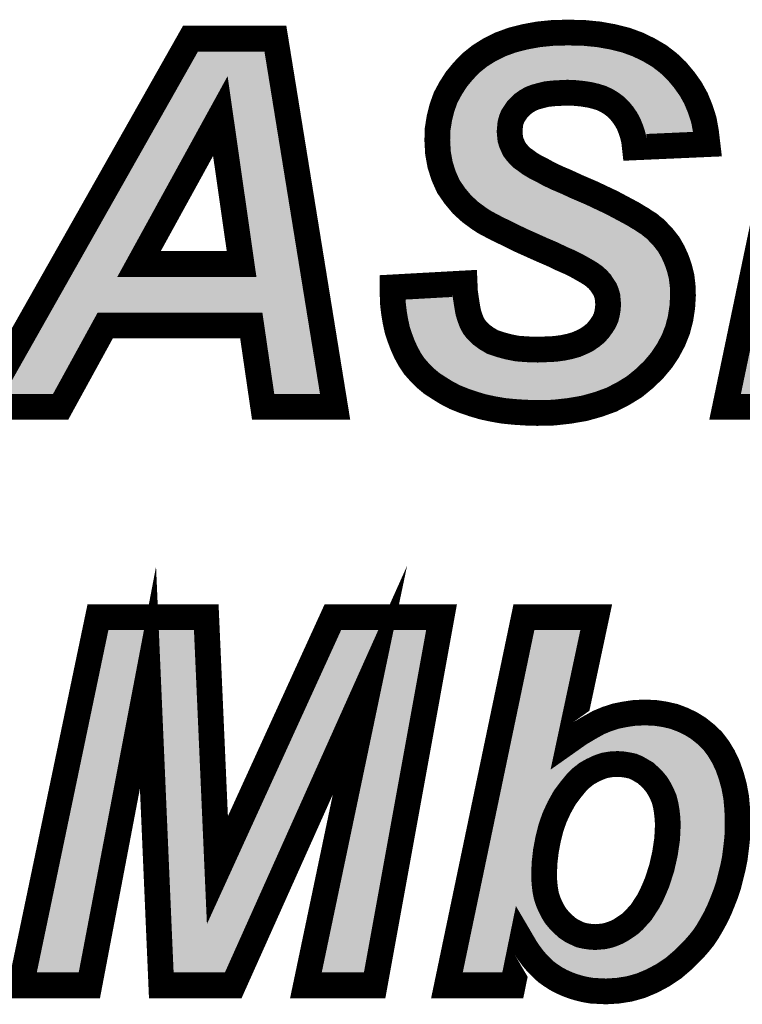
# Model space of a CAD drawing. Extents: x 0 to 130, y 0 to 74.
# Drawn here: x 81 to 83, y 27 to 31 of the extents above; entities that cross this region are included whole.
import ezdxf

# ---------------------------------------------------------------- set-up
doc = ezdxf.new("R2010")
doc.units = 0
doc.layers.add('SCHELTOP_GBR', color=7, linetype='CONTINUOUS')

msp = doc.modelspace()

# ---------------------------------------------------------------- linework, layer by layer
at = {"layer": 'SCHELTOP_GBR', "const_width": 0.100076}
for points in [[(81.535676, 29.673168), (80.967276, 29.673168), (80.793666, 29.356812), (80.488486, 29.356812), (81.299076, 30.788992), (81.629504, 30.788992), (81.861864, 29.356812), (81.58188, 29.356812), (81.535676, 29.673168)], [(82.085866, 29.821582), (82.365876, 29.837), (82.367272, 29.804766), (82.371464, 29.775404), (82.37568, 29.748784), (82.37987, 29.724984), (82.386882, 29.702582), (82.393866, 29.68437), (82.4023, 29.668978), (82.412078, 29.656404), (82.430264, 29.638168), (82.45127, 29.622776), (82.47507, 29.60878), (82.504484, 29.599002), (82.535268, 29.590568), (82.57027, 29.583584), (82.608064, 29.580764), (82.650076, 29.579366), (82.685078, 29.580764), (82.717284, 29.582186), (82.74807, 29.586378), (82.774664, 29.591966), (82.799886, 29.599002), (82.822288, 29.60878), (82.841872, 29.618584), (82.860084, 29.631182), (82.8755, 29.643782), (82.888074, 29.657802), (82.899276, 29.673168), (82.90908, 29.688586), (82.916064, 29.70398), (82.920282, 29.720794), (82.923076, 29.737584), (82.924472, 29.75577), (82.923076, 29.771162), (82.921678, 29.78658), (82.917488, 29.800576), (82.911874, 29.81457), (82.903466, 29.82717), (82.895084, 29.839792), (82.883884, 29.852366), (82.87131, 29.863568), (82.860084, 29.871974), (82.844666, 29.88178), (82.825082, 29.893006), (82.80268, 29.905578), (82.774664, 29.919574), (82.742482, 29.93357), (82.70748, 29.95041), (82.668262, 29.967174), (82.627674, 29.985386), (82.589878, 30.002176), (82.554876, 30.01899), (82.524092, 30.034382), (82.494678, 30.048378), (82.468084, 30.062374), (82.444286, 30.074998), (82.424676, 30.08757), (82.388278, 30.114164), (82.356072, 30.143576), (82.32808, 30.177182), (82.302884, 30.21358), (82.284696, 30.254194), (82.270676, 30.297578), (82.262268, 30.34378), (82.259474, 30.394174), (82.260872, 30.437582), (82.267882, 30.480966), (82.277712, 30.520182), (82.291682, 30.559376), (82.311266, 30.595774), (82.333668, 30.630774), (82.360262, 30.663008), (82.389676, 30.693766), (82.424676, 30.721808), (82.462496, 30.745582), (82.504484, 30.766562), (82.550686, 30.783404), (82.599682, 30.795976), (82.65287, 30.80578), (82.708876, 30.811368), (82.769076, 30.812766), (82.83067, 30.811368), (82.888074, 30.80578), (82.942684, 30.795976), (82.993104, 30.783404), (83.03928, 30.766562), (83.082664, 30.745582), (83.123278, 30.721808), (83.159676, 30.693766), (83.191884, 30.663008), (83.219874, 30.629378), (83.245072, 30.594376), (83.266076, 30.55658), (83.282866, 30.515966), (83.296888, 30.472584), (83.305268, 30.426406), (83.310882, 30.37878), (83.028078, 30.366208), (83.025284, 30.39138), (83.019672, 30.41518), (83.012686, 30.436184), (83.00428, 30.457166), (82.9945, 30.475378), (82.981876, 30.493588), (82.969278, 30.508982), (82.953886, 30.524374), (82.937096, 30.536972), (82.918884, 30.5482), (82.897878, 30.557978), (82.8755, 30.564964), (82.851676, 30.570576), (82.825082, 30.574768), (82.797066, 30.577586), (82.76628, 30.578984), (82.736868, 30.577586), (82.710274, 30.576164), (82.685078, 30.57337), (82.662674, 30.567782), (82.641694, 30.562168), (82.623482, 30.555184), (82.606668, 30.545404), (82.592672, 30.535576), (82.581496, 30.524374), (82.57027, 30.513172), (82.561888, 30.500574), (82.55348, 30.488), (82.547866, 30.47398), (82.543676, 30.458562), (82.542278, 30.44317), (82.540882, 30.427804), (82.542278, 30.412386), (82.543676, 30.398364), (82.547866, 30.384368), (82.55348, 30.371796), (82.559068, 30.359172), (82.567476, 30.34797), (82.577304, 30.33677), (82.58848, 30.325568), (82.602476, 30.315788), (82.619266, 30.303166), (82.640296, 30.290566), (82.665468, 30.277968), (82.69351, 30.262576), (82.725666, 30.24721), (82.76209, 30.231766), (82.801282, 30.21358), (82.83067, 30.20098), (82.860084, 30.188408), (82.886676, 30.175784), (82.91327, 30.163186), (82.937096, 30.151984), (82.96087, 30.139386), (82.981876, 30.12821), (83.002882, 30.116984), (83.021068, 30.107178), (83.03928, 30.095978), (83.056096, 30.086174), (83.070064, 30.076394), (83.084086, 30.068012), (83.095288, 30.058182), (83.106464, 30.049774), (83.114896, 30.041368), (83.13867, 30.016196), (83.159676, 29.989576), (83.176492, 29.960188), (83.190486, 29.929378), (83.201662, 29.897196), (83.21007, 29.863568), (83.214286, 29.828566), (83.215684, 29.790772), (83.212864, 29.744568), (83.205878, 29.699762), (83.194678, 29.656404), (83.177888, 29.614368), (83.156882, 29.575176), (83.131686, 29.537406), (83.100876, 29.500982), (83.065874, 29.467378), (83.026682, 29.435172), (82.983274, 29.408578), (82.937096, 29.384778), (82.886676, 29.366592), (82.832068, 29.351174), (82.774664, 29.341368), (82.713068, 29.334384), (82.64868, 29.332986), (82.602476, 29.334384), (82.559068, 29.337178), (82.517108, 29.341368), (82.476468, 29.34838), (82.437274, 29.356812), (82.399504, 29.367988), (82.363082, 29.380586), (82.32808, 29.394582), (82.295872, 29.411372), (82.266486, 29.429582), (82.238468, 29.44777), (82.213272, 29.468776), (82.19087, 29.491178), (82.169888, 29.514978), (82.153074, 29.5402), (82.137682, 29.568166), (82.125084, 29.596208), (82.113882, 29.62557), (82.104104, 29.655008), (82.097068, 29.687164), (82.09148, 29.719396), (82.087262, 29.752976), (82.085866, 29.78658), (82.085866, 29.821582)], [(84.36229, 29.996588), (83.807884, 29.996588), (83.673468, 29.356812), (83.379462, 29.356812), (83.67908, 30.788992), (83.973086, 30.788992), (83.858278, 30.235982), (84.411312, 30.235982), (84.527466, 30.788992), (84.821472, 30.788992), (84.521878, 29.356812), (84.227874, 29.356812), (84.36229, 29.996588)], [(81.497882, 29.912564), (81.41528, 30.488), (81.098898, 29.912564), (81.497882, 29.912564)], [(81.46547, 27.106778), (81.185512, 27.106778), (81.133696, 28.303778), (80.905476, 27.106778), (80.639462, 27.106778), (80.939082, 28.538982), (81.360468, 28.538982), (81.403876, 27.554808), (81.853278, 28.538982), (82.276086, 28.538982), (82.015712, 27.106778), (81.748274, 27.106778), (81.997474, 28.293974), (81.46547, 27.106778)], [(82.297066, 27.106778), (82.596686, 28.538982), (82.878066, 28.538982), (82.775882, 28.060168), (82.813678, 28.086812), (82.851498, 28.109164), (82.886474, 28.128772), (82.920078, 28.142768), (82.95508, 28.153996), (82.99008, 28.16098), (83.0279, 28.166568), (83.067068, 28.167964), (83.106286, 28.166568), (83.144106, 28.16098), (83.180478, 28.152598), (83.214084, 28.139974), (83.246264, 28.124582), (83.275678, 28.10637), (83.303668, 28.083968), (83.330288, 28.05877), (83.352666, 28.029408), (83.372274, 27.997176), (83.389088, 27.962174), (83.403084, 27.922982), (83.414286, 27.882368), (83.422668, 27.837588), (83.426884, 27.789962), (83.428282, 27.738196), (83.428282, 27.70317), (83.425488, 27.66817), (83.42127, 27.633168), (83.41708, 27.599564), (83.41007, 27.564588), (83.401662, 27.530984), (83.39328, 27.497404), (83.382104, 27.463776), (83.36948, 27.431568), (83.356882, 27.400784), (83.342886, 27.37137), (83.327494, 27.34338), (83.312076, 27.31681), (83.295286, 27.291564), (83.277076, 27.269186), (83.257466, 27.246784), (83.218274, 27.20759), (83.179082, 27.173986), (83.13707, 27.145996), (83.095084, 27.123568), (83.051676, 27.105382), (83.00687, 27.092784), (82.962064, 27.085798), (82.915888, 27.083004), (82.88787, 27.0844), (82.861276, 27.085798), (82.83608, 27.089988), (82.81228, 27.095576), (82.788506, 27.102562), (82.766078, 27.11097), (82.743676, 27.120774), (82.72267, 27.131976), (82.703086, 27.1446), (82.683476, 27.158568), (82.665266, 27.175384), (82.648476, 27.192174), (82.631686, 27.211782), (82.616294, 27.232762), (82.602274, 27.253768), (82.588278, 27.277568), (82.553302, 27.106778), (82.297066, 27.106778)], [(82.675096, 27.529586), (82.676492, 27.50439), (82.679286, 27.479168), (82.683476, 27.456764), (82.690462, 27.434362), (82.69887, 27.414778), (82.708674, 27.39517), (82.719876, 27.37701), (82.733896, 27.360168), (82.749264, 27.344776), (82.76468, 27.33078), (82.78147, 27.319604), (82.798284, 27.311172), (82.816472, 27.302764), (82.834684, 27.298574), (82.854292, 27.29578), (82.873876, 27.294382), (82.890664, 27.29578), (82.907504, 27.297176), (82.925666, 27.301368), (82.94248, 27.306982), (82.95927, 27.313966), (82.974688, 27.3224), (82.991478, 27.333576), (83.008266, 27.344776), (83.02371, 27.358772), (83.03768, 27.374164), (83.053072, 27.39098), (83.06567, 27.410562), (83.079666, 27.431568), (83.09229, 27.455368), (83.103466, 27.480564), (83.114668, 27.507184), (83.13288, 27.563192), (83.145504, 27.619198), (83.153884, 27.675204), (83.15668, 27.731212), (83.155282, 27.75778), (83.152488, 27.782978), (83.148296, 27.808174), (83.142708, 27.830576), (83.134276, 27.850212), (83.124472, 27.869768), (83.11327, 27.88798), (83.099276, 27.90477), (83.085304, 27.918792), (83.069888, 27.932786), (83.053072, 27.942566), (83.036284, 27.95237), (83.019468, 27.95938), (82.999884, 27.963572), (82.981672, 27.966366), (82.960668, 27.967762), (82.93547, 27.966366), (82.9103, 27.962174), (82.886474, 27.953766), (82.862674, 27.942566), (82.840272, 27.929968), (82.819266, 27.913204), (82.799682, 27.893568), (82.780074, 27.869768), (82.754876, 27.836164), (82.733896, 27.798396), (82.715684, 27.759178), (82.701664, 27.718562), (82.690462, 27.673808), (82.68208, 27.628976), (82.676492, 27.57998), (82.675096, 27.529586)]]:
    msp.add_lwpolyline(points, dxfattribs=at)
at = {"layer": 'SCHELTOP_GBR'}
for points in [[(82.550726, 30.783414), (82.599662, 30.795978), (82.993078, 30.783414), (82.942682, 30.795978)], [(82.599662, 30.795978), (82.599682, 30.795982), (82.942682, 30.795978), (82.942664, 30.795982)], [(82.599682, 30.795982), (82.652886, 30.805778), (82.942664, 30.795982), (82.888078, 30.805778)], [(82.652886, 30.805778), (82.652906, 30.80578), (82.888078, 30.805778), (82.888066, 30.80578)], [(82.652906, 30.80578), (82.708894, 30.811368), (82.888066, 30.80578), (82.830666, 30.811368)], [(82.708894, 30.811368), (82.70898, 30.81137), (82.830666, 30.811368), (82.830644, 30.81137)], [(82.70898, 30.81137), (82.7691, 30.812766), (82.830644, 30.81137), (82.7691, 30.812766)], [(81.156968, 30.53791), (81.299072, 30.788988), (81.67024, 30.53791), (81.629504, 30.788988)], [(81.299072, 30.788988), (81.299076, 30.788992), (81.629504, 30.788988), (81.299076, 30.788992)], [(82.462536, 30.7456), (82.504486, 30.76656), (83.08264, 30.7456), (83.039276, 30.76656)], [(82.504486, 30.76656), (82.504512, 30.76657), (83.039276, 30.76656), (83.039254, 30.76657)], [(82.504512, 30.76657), (82.550688, 30.783404), (83.039254, 30.76657), (82.993106, 30.783404)], [(82.550688, 30.783404), (82.550726, 30.783414), (82.993106, 30.783404), (82.993078, 30.783414)], [(82.389674, 30.693764), (82.42467, 30.721802), (83.15968, 30.693764), (83.12328, 30.721802)], [(82.42467, 30.721802), (82.424682, 30.72181), (83.12328, 30.721802), (83.123268, 30.72181)], [(82.424682, 30.72181), (82.462496, 30.74558), (83.123268, 30.72181), (83.082676, 30.74558)], [(82.462496, 30.74558), (82.462536, 30.7456), (83.082676, 30.74558), (83.08264, 30.7456)], [(82.360276, 30.663048), (82.389666, 30.693756), (83.191844, 30.663048), (83.15969, 30.693756)], [(82.389666, 30.693756), (82.389674, 30.693764), (83.15969, 30.693756), (83.15968, 30.693764)], [(82.33368, 30.63076), (82.360248, 30.663016), (83.218726, 30.63076), (83.191876, 30.663016)], [(82.360248, 30.663016), (82.360276, 30.663048), (83.191876, 30.663016), (83.191844, 30.663048)], [(82.31124, 30.595752), (82.3328, 30.629388), (83.244078, 30.595752), (83.219866, 30.629388)], [(82.3328, 30.629388), (82.33368, 30.63076), (83.219866, 30.629388), (83.218726, 30.63076)], [(82.293184, 30.56217), (82.296212, 30.5678), (82.6417, 30.56217), (82.662728, 30.5678)], [(82.296212, 30.5678), (82.299206, 30.57337), (82.662728, 30.5678), (82.685084, 30.57337)], [(82.299206, 30.57337), (82.30071, 30.576166), (82.685084, 30.57337), (82.710332, 30.576166)], [(82.30071, 30.576166), (82.301472, 30.577586), (82.710332, 30.576166), (82.737122, 30.577586)], [(82.301472, 30.577586), (82.302224, 30.578984), (82.737122, 30.577586), (82.766288, 30.578984)], [(82.302224, 30.578984), (82.310494, 30.594366), (83.253624, 30.578984), (83.245074, 30.594366)], [(82.310494, 30.594366), (82.31124, 30.595752), (83.245074, 30.594366), (83.244078, 30.595752)], [(82.797032, 30.577588), (82.766288, 30.578984), (83.2544, 30.577588), (83.253624, 30.578984)], [(82.825094, 30.574764), (82.797032, 30.577588), (83.25597, 30.574764), (83.2544, 30.577588)], [(82.85168, 30.570574), (82.825094, 30.574764), (83.258298, 30.570574), (83.25597, 30.574764)], [(82.87551, 30.564968), (82.85168, 30.570574), (83.261414, 30.564968), (83.258298, 30.570574)], [(82.897872, 30.557978), (82.87551, 30.564968), (83.2653, 30.557978), (83.261414, 30.564968)], [(81.147828, 30.521762), (81.155038, 30.5345), (81.37836, 30.521762), (81.396808, 30.5345)], [(81.155038, 30.5345), (81.156968, 30.53791), (81.396808, 30.5345), (81.418942, 30.53791)], [(81.440334, 30.531314), (81.418942, 30.53791), (81.67131, 30.531314), (81.67024, 30.53791)], [(81.45673, 30.516018), (81.440334, 30.531314), (81.673792, 30.516018), (81.67131, 30.531314)], [(82.279204, 30.524374), (82.283196, 30.535574), (82.581496, 30.524374), (82.592672, 30.535574)], [(82.283196, 30.535574), (82.287128, 30.546604), (82.592672, 30.535574), (82.608394, 30.546604)], [(82.287128, 30.546604), (82.287136, 30.546624), (82.608394, 30.546604), (82.60846, 30.546624)], [(82.287136, 30.546624), (82.287138, 30.546634), (82.60846, 30.546624), (82.608794, 30.546634)], [(82.287138, 30.546634), (82.290188, 30.555192), (82.608794, 30.546634), (82.6235, 30.555192)], [(82.290188, 30.555192), (82.291676, 30.559362), (82.6235, 30.555192), (82.634376, 30.559362)], [(82.291676, 30.559362), (82.293184, 30.56217), (82.634376, 30.559362), (82.6417, 30.56217)], [(82.900878, 30.55658), (82.897872, 30.557978), (83.266076, 30.55658), (83.2653, 30.557978)], [(82.918896, 30.548194), (82.900878, 30.55658), (83.269544, 30.548194), (83.266076, 30.55658)], [(82.937108, 30.536964), (82.918896, 30.548194), (83.274186, 30.536964), (83.269544, 30.548194)], [(82.953892, 30.524368), (82.937108, 30.536964), (83.279394, 30.524368), (83.274186, 30.536964)], [(80.81667, 29.936654), (81.142356, 30.512092), (81.055054, 29.936654), (81.371434, 30.512092)], [(81.142356, 30.512092), (81.147828, 30.521762), (81.371434, 30.512092), (81.37836, 30.521762)], [(81.464808, 30.49512), (81.45673, 30.516018), (81.677184, 30.49512), (81.673792, 30.516018)], [(81.54741, 29.919694), (81.464808, 30.49512), (81.770542, 29.919694), (81.677184, 30.49512)], [(82.26788, 30.48095), (82.269648, 30.48801), (82.550656, 30.48095), (82.553484, 30.48801)], [(82.269648, 30.48801), (82.272798, 30.500574), (82.553484, 30.48801), (82.561888, 30.500574)], [(82.272798, 30.500574), (82.275958, 30.51318), (82.561888, 30.500574), (82.570278, 30.51318)], [(82.275958, 30.51318), (82.277716, 30.520194), (82.570278, 30.51318), (82.577306, 30.520194)], [(82.277716, 30.520194), (82.279204, 30.524374), (82.577306, 30.520194), (82.581496, 30.524374)], [(82.962286, 30.515974), (82.953892, 30.524368), (83.282862, 30.515974), (83.279394, 30.524368)], [(82.969284, 30.508976), (82.962286, 30.515974), (83.285126, 30.508976), (83.282862, 30.515974)], [(82.981882, 30.493554), (82.969284, 30.508976), (83.29011, 30.493554), (83.285126, 30.508976)], [(82.994516, 30.47535), (82.981882, 30.493554), (83.295996, 30.47535), (83.29011, 30.493554)], [(82.260872, 30.437576), (82.264264, 30.458574), (82.54177, 30.437576), (82.54368, 30.458574)], [(82.264264, 30.458574), (82.266756, 30.474002), (82.54368, 30.458574), (82.547874, 30.474002)], [(82.266756, 30.474002), (82.26788, 30.48095), (82.547874, 30.474002), (82.550656, 30.48095)], [(82.995996, 30.472594), (82.994516, 30.47535), (83.296886, 30.472594), (83.295996, 30.47535)], [(83.004278, 30.457168), (82.995996, 30.472594), (83.299686, 30.457168), (83.296886, 30.472594)], [(83.012686, 30.436188), (83.004278, 30.457168), (83.30349, 30.436188), (83.299686, 30.457168)], [(82.259608, 30.398374), (82.26006, 30.412386), (82.543674, 30.398374), (82.542278, 30.412386)], [(82.26006, 30.412386), (82.260556, 30.427804), (82.542278, 30.412386), (82.540882, 30.427804)], [(82.260556, 30.427804), (82.260872, 30.437576), (82.540882, 30.427804), (82.54177, 30.437576)], [(83.019672, 30.415174), (83.012686, 30.436188), (83.307302, 30.415174), (83.30349, 30.436188)], [(83.028222, 30.378908), (83.019672, 30.415174), (83.31388, 30.378908), (83.307302, 30.415174)], [(82.259474, 30.394174), (82.259608, 30.398374), (82.544932, 30.394174), (82.543674, 30.398374)], [(82.260018, 30.38438), (82.259474, 30.394174), (82.547862, 30.38438), (82.544932, 30.394174)], [(82.260708, 30.371948), (82.260018, 30.38438), (82.553404, 30.371948), (82.547862, 30.38438)], [(82.261416, 30.359184), (82.260708, 30.371948), (82.55906, 30.359184), (82.553404, 30.371948)], [(83.031178, 30.366364), (83.028222, 30.378908), (83.031178, 30.366364), (83.31388, 30.378908)], [(82.262038, 30.347974), (82.261416, 30.359184), (82.567474, 30.347974), (82.55906, 30.359184)], [(82.26227, 30.343778), (82.262038, 30.347974), (82.571156, 30.343778), (82.567474, 30.347974)], [(82.263548, 30.336762), (82.26227, 30.343778), (82.577312, 30.336762), (82.571156, 30.343778)], [(82.265582, 30.325576), (82.263548, 30.336762), (82.588472, 30.325576), (82.577312, 30.336762)], [(82.267376, 30.31572), (82.265582, 30.325576), (82.602562, 30.31572), (82.588472, 30.325576)], [(82.269658, 30.303178), (82.267376, 30.31572), (82.61925, 30.303178), (82.602562, 30.31572)], [(82.270678, 30.297568), (82.269658, 30.303178), (82.628614, 30.297568), (82.61925, 30.303178)], [(82.272944, 30.290562), (82.270678, 30.297568), (82.640304, 30.290562), (82.628614, 30.297568)], [(82.27701, 30.277982), (82.272944, 30.290562), (82.665418, 30.277982), (82.640304, 30.290562)], [(82.281992, 30.262568), (82.27701, 30.277982), (82.693524, 30.262568), (82.665418, 30.277982)], [(82.284704, 30.254176), (82.281992, 30.262568), (82.71109, 30.254176), (82.693524, 30.262568)], [(82.287832, 30.247192), (82.284704, 30.254176), (82.725708, 30.247192), (82.71109, 30.254176)], [(82.294734, 30.231784), (82.287832, 30.247192), (82.762026, 30.231784), (82.725708, 30.247192)], [(82.30288, 30.21359), (82.294734, 30.231784), (82.80126, 30.21359), (82.762026, 30.231784)], [(82.302902, 30.21356), (82.30288, 30.21359), (82.801324, 30.21356), (82.80126, 30.21359)], [(82.311592, 30.201006), (82.302902, 30.21356), (82.83062, 30.201006), (82.801324, 30.21356)], [(82.320318, 30.1884), (82.311592, 30.201006), (82.860094, 30.1884), (82.83062, 30.201006)], [(82.328092, 30.177168), (82.320318, 30.1884), (82.883764, 30.177168), (82.860094, 30.1884)], [(82.329466, 30.17552), (82.328092, 30.177168), (82.887236, 30.17552), (82.883764, 30.177168)], [(82.35608, 30.143568), (82.329466, 30.17552), (82.953012, 30.143568), (82.892966, 30.17552)], [(82.38827, 30.114172), (82.35608, 30.143568), (83.008256, 30.114172), (82.953012, 30.143568)], [(82.887236, 30.17552), (82.887414, 30.175636), (82.892966, 30.17552), (82.892748, 30.175636)], [(82.887414, 30.175636), (82.887418, 30.178472), (82.892748, 30.175636), (82.887418, 30.178472)], [(82.388318, 30.114138), (82.38827, 30.114172), (83.008318, 30.114138), (83.008256, 30.114172)], [(82.388354, 30.114112), (82.388318, 30.114138), (83.008318, 30.114112), (83.008318, 30.114138)], [(82.388512, 30.113996), (82.388354, 30.114112), (83.008394, 30.113996), (83.008318, 30.114112)], [(82.397792, 30.107214), (82.388512, 30.113996), (83.020996, 30.107214), (83.008394, 30.113996)], [(82.413178, 30.095968), (82.397792, 30.107214), (83.039298, 30.095968), (83.020996, 30.107214)], [(82.424682, 30.08756), (82.413178, 30.095968), (83.053722, 30.08756), (83.039298, 30.095968)], [(82.42685, 30.086172), (82.424682, 30.08756), (83.056102, 30.086172), (83.053722, 30.08756)], [(82.442074, 30.076418), (82.42685, 30.086172), (83.070028, 30.076418), (83.056102, 30.086172)], [(82.444334, 30.07497), (82.442074, 30.076418), (83.07245, 30.07497), (83.070028, 30.076418)], [(82.457458, 30.068012), (82.444334, 30.07497), (83.084084, 30.068012), (83.07245, 30.07497)], [(82.468238, 30.062296), (82.457458, 30.068012), (83.0906, 30.062296), (83.084084, 30.068012)], [(82.47605, 30.058184), (82.468238, 30.062296), (83.095286, 30.058184), (83.0906, 30.062296)], [(82.49206, 30.049756), (82.47605, 30.058184), (83.10648, 30.049756), (83.095286, 30.058184)], [(82.49476, 30.048334), (82.49206, 30.049756), (83.107908, 30.048334), (83.10648, 30.049756)], [(82.509296, 30.04142), (82.49476, 30.048334), (83.114842, 30.04142), (83.107908, 30.048334)], [(82.524054, 30.0344), (82.509296, 30.04142), (83.121474, 30.0344), (83.114842, 30.04142)], [(82.555312, 30.018772), (82.524054, 30.0344), (83.136236, 30.018772), (83.121474, 30.0344)], [(82.560694, 30.016188), (82.555312, 30.018772), (83.138676, 30.016188), (83.136236, 30.018772)], [(82.589964, 30.002134), (82.560694, 30.016188), (83.149766, 30.002134), (83.138676, 30.016188)], [(82.618212, 29.989582), (82.589964, 30.002134), (83.15967, 29.989582), (83.149766, 30.002134)], [(82.627826, 29.98531), (82.618212, 29.989582), (83.162116, 29.98531), (83.15967, 29.989582)], [(83.379466, 29.356812), (83.513286, 29.996482), (83.673464, 29.356812), (83.807862, 29.996482)], [(82.668696, 29.967), (82.627826, 29.98531), (83.172594, 29.967), (83.162116, 29.98531)], [(82.684656, 29.960174), (82.668696, 29.967), (83.1765, 29.960174), (83.172594, 29.967)], [(82.707436, 29.95043), (82.684656, 29.960174), (83.180926, 29.95043), (83.1765, 29.960174)], [(82.742498, 29.93356), (82.707436, 29.95043), (83.188586, 29.93356), (83.180926, 29.95043)], [(80.790668, 29.890712), (80.803034, 29.91256), (81.053872, 29.890712), (81.048864, 29.91256)], [(80.803034, 29.91256), (80.81667, 29.936654), (81.048864, 29.91256), (81.055054, 29.936654)], [(81.546752, 29.901864), (81.54792, 29.912564), (81.773434, 29.901864), (81.771698, 29.912564)], [(81.54792, 29.912564), (81.54741, 29.919694), (81.771698, 29.912564), (81.770542, 29.919694)], [(82.75212, 29.929376), (82.742498, 29.93356), (83.190486, 29.929376), (83.188586, 29.93356)], [(82.77467, 29.919568), (82.75212, 29.929376), (83.193894, 29.919568), (83.190486, 29.929376)], [(82.802654, 29.905602), (82.77467, 29.919568), (83.198744, 29.905602), (83.193894, 29.919568)], [(80.78079, 29.873258), (80.790668, 29.890712), (81.067928, 29.873258), (81.053872, 29.890712)], [(81.519732, 29.867536), (81.537186, 29.881594), (81.779004, 29.867536), (81.776724, 29.881594)], [(81.537186, 29.881594), (81.546752, 29.901864), (81.776724, 29.881594), (81.773434, 29.901864)], [(82.81759, 29.897214), (82.802654, 29.905602), (83.201656, 29.897214), (83.198744, 29.905602)], [(82.825082, 29.893006), (82.81759, 29.897214), (83.20271, 29.893006), (83.201656, 29.897214)], [(82.844666, 29.881776), (82.825082, 29.893006), (83.205518, 29.881776), (83.20271, 29.893006)], [(82.860096, 29.871966), (82.844666, 29.881776), (83.207972, 29.871966), (83.205518, 29.881776)], [(80.667544, 29.673168), (80.774716, 29.862526), (81.81054, 29.673168), (81.779818, 29.862526)], [(80.774716, 29.862526), (80.775376, 29.863692), (81.0989, 29.862526), (81.0882, 29.863692)], [(80.775376, 29.863692), (80.78079, 29.873258), (81.0882, 29.863692), (81.067928, 29.873258)], [(81.0989, 29.862526), (81.497896, 29.86253), (81.779818, 29.862526), (81.779816, 29.86253)], [(81.497896, 29.86253), (81.519732, 29.867536), (81.779816, 29.86253), (81.779004, 29.867536)], [(82.084418, 29.821506), (82.3627, 29.836818), (82.364886, 29.821506), (82.3627, 29.836818)], [(82.871278, 29.863592), (82.860096, 29.871966), (83.210066, 29.863592), (83.207972, 29.871966)], [(82.871306, 29.86357), (82.871278, 29.863592), (83.21007, 29.86357), (83.210066, 29.863592)], [(82.883882, 29.852362), (82.871306, 29.86357), (83.21142, 29.852362), (83.21007, 29.86357)], [(82.895094, 29.839776), (82.883882, 29.852362), (83.212936, 29.839776), (83.21142, 29.852362)], [(82.902524, 29.828568), (82.895094, 29.839776), (83.214286, 29.828568), (83.212936, 29.839776)], [(82.086332, 29.77542), (82.084418, 29.821506), (82.371462, 29.77542), (82.364886, 29.821506)], [(82.903518, 29.827068), (82.902524, 29.828568), (83.214342, 29.827068), (83.214286, 29.828568)], [(82.911882, 29.81455), (82.903518, 29.827068), (83.214806, 29.81455), (83.214342, 29.827068)], [(82.917492, 29.800562), (82.911882, 29.81455), (83.215322, 29.800562), (83.214806, 29.81455)], [(82.920424, 29.790772), (82.917492, 29.800562), (83.215684, 29.790772), (83.215322, 29.800562)], [(82.087262, 29.752982), (82.086332, 29.77542), (82.375016, 29.752982), (82.371462, 29.77542)], [(82.921678, 29.786576), (82.920424, 29.790772), (83.215426, 29.786576), (83.215684, 29.790772)], [(82.924472, 29.75577), (82.921678, 29.786576), (83.213546, 29.75577), (83.215426, 29.786576)], [(82.087788, 29.7488), (82.087262, 29.752982), (82.375678, 29.7488), (82.375016, 29.752982)], [(82.090778, 29.724992), (82.087788, 29.7488), (82.379868, 29.724992), (82.375678, 29.7488)], [(82.091482, 29.719374), (82.090778, 29.724992), (82.381628, 29.719374), (82.379868, 29.724992)], [(82.916058, 29.703968), (82.92028, 29.72078), (83.206532, 29.703968), (83.209154, 29.72078)], [(82.92028, 29.72078), (82.923074, 29.737534), (83.209154, 29.72078), (83.211766, 29.737534)], [(82.923074, 29.737534), (82.923612, 29.744564), (83.211766, 29.737534), (83.212864, 29.744564)], [(82.923612, 29.744564), (82.924472, 29.75577), (83.212864, 29.744564), (83.213546, 29.75577)], [(82.094394, 29.7026), (82.091482, 29.719374), (82.386876, 29.7026), (82.381628, 29.719374)], [(82.097064, 29.687208), (82.094394, 29.7026), (82.392778, 29.687208), (82.386876, 29.7026)], [(82.097684, 29.684374), (82.097064, 29.687208), (82.393864, 29.684374), (82.392778, 29.687208)], [(82.101044, 29.668994), (82.097684, 29.684374), (82.402288, 29.668994), (82.393864, 29.684374)], [(82.899276, 29.673166), (82.909084, 29.68859), (83.199006, 29.673166), (83.20299, 29.68859)], [(82.909084, 29.68859), (82.914154, 29.69977), (83.20299, 29.68859), (83.205878, 29.69977)], [(82.914154, 29.69977), (82.916058, 29.703968), (83.205878, 29.69977), (83.206532, 29.703968)], [(80.488494, 29.356812), (80.667502, 29.673094), (80.793666, 29.356812), (80.967236, 29.673094)], [(80.667502, 29.673094), (80.667544, 29.673168), (80.967236, 29.673094), (80.967352, 29.673168)], [(81.535692, 29.673058), (81.535562, 29.673168), (81.810556, 29.673058), (81.81054, 29.673168)], [(81.58188, 29.356816), (81.535692, 29.673058), (81.861864, 29.356816), (81.810556, 29.673058)], [(82.103794, 29.656406), (82.101044, 29.668994), (82.412076, 29.656406), (82.402288, 29.668994)], [(82.104106, 29.654976), (82.103794, 29.656406), (82.413504, 29.654976), (82.412076, 29.656406)], [(82.109694, 29.638182), (82.104106, 29.654976), (82.430252, 29.638182), (82.413504, 29.654976)], [(82.860064, 29.63117), (82.875498, 29.643782), (83.184598, 29.63117), (83.189634, 29.643782)], [(82.875498, 29.643782), (82.886824, 29.656406), (83.189634, 29.643782), (83.194678, 29.656406)], [(82.886824, 29.656406), (82.88807, 29.657794), (83.194678, 29.656406), (83.195036, 29.657794)], [(82.88807, 29.657794), (82.899276, 29.673166), (83.195036, 29.657794), (83.199006, 29.673166)], [(82.113882, 29.625594), (82.109694, 29.638182), (82.447424, 29.625594), (82.430252, 29.638182)], [(82.114958, 29.622774), (82.113882, 29.625594), (82.45127, 29.622774), (82.447424, 29.625594)], [(82.120288, 29.608788), (82.114958, 29.622774), (82.47506, 29.608788), (82.45127, 29.622774)], [(82.124022, 29.598994), (82.120288, 29.608788), (82.504512, 29.598994), (82.47506, 29.608788)], [(82.799862, 29.598994), (82.822256, 29.608778), (83.169648, 29.598994), (83.174892, 29.608778)], [(82.822256, 29.608778), (82.833434, 29.614364), (83.174892, 29.608778), (83.177886, 29.614364)], [(82.833434, 29.614364), (82.841848, 29.618568), (83.177886, 29.614364), (83.179564, 29.618568)], [(82.841848, 29.618568), (82.860064, 29.63117), (83.179564, 29.618568), (83.184598, 29.63117)], [(82.12509, 29.59619), (82.124022, 29.598994), (82.514748, 29.59619), (82.504512, 29.598994)], [(82.127618, 29.590566), (82.12509, 29.59619), (82.535278, 29.590566), (82.514748, 29.59619)], [(82.130754, 29.583586), (82.127618, 29.590566), (82.570264, 29.583586), (82.535278, 29.590566)], [(82.132022, 29.580764), (82.130754, 29.583586), (82.608042, 29.580764), (82.570264, 29.583586)], [(82.13265, 29.579366), (82.132022, 29.580764), (82.650048, 29.579366), (82.608042, 29.580764)], [(82.134518, 29.575208), (82.13265, 29.579366), (83.156902, 29.575208), (83.15913, 29.579366)], [(82.13768, 29.568168), (82.134518, 29.575208), (83.152204, 29.568168), (83.156902, 29.575208)], [(82.153076, 29.540198), (82.13768, 29.568168), (83.133544, 29.540198), (83.152204, 29.568168)], [(82.650048, 29.579366), (82.685078, 29.580764), (83.15913, 29.579366), (83.159878, 29.580764)], [(82.685078, 29.580764), (82.717292, 29.582186), (83.159878, 29.580764), (83.16064, 29.582186)], [(82.717292, 29.582186), (82.74805, 29.586378), (83.16064, 29.582186), (83.162888, 29.586378)], [(82.74805, 29.586378), (82.774642, 29.59196), (83.162888, 29.586378), (83.165878, 29.59196)], [(82.774642, 29.59196), (82.799862, 29.598994), (83.165878, 29.59196), (83.169648, 29.598994)], [(82.154946, 29.537394), (82.153076, 29.540198), (83.131674, 29.537394), (83.133544, 29.540198)], [(82.169894, 29.514968), (82.154946, 29.537394), (83.112704, 29.514968), (83.131674, 29.537394)], [(82.182224, 29.500984), (82.169894, 29.514968), (83.100878, 29.500984), (83.112704, 29.514968)], [(82.19087, 29.491178), (82.182224, 29.500984), (83.090664, 29.491178), (83.100878, 29.500984)], [(82.213266, 29.468782), (82.19087, 29.491178), (83.067336, 29.468782), (83.090664, 29.491178)], [(82.214952, 29.467378), (82.213266, 29.468782), (83.065874, 29.467378), (83.067336, 29.468782)], [(82.23846, 29.447778), (82.214952, 29.467378), (83.042022, 29.447778), (83.065874, 29.467378)], [(82.257844, 29.435188), (82.23846, 29.447778), (83.026704, 29.435188), (83.042022, 29.447778)], [(82.266388, 29.429638), (82.257844, 29.435188), (83.017644, 29.429638), (83.026704, 29.435188)], [(82.295926, 29.411352), (82.266388, 29.429638), (82.987796, 29.411352), (83.017644, 29.429638)], [(82.301268, 29.408566), (82.295926, 29.411352), (82.98325, 29.408566), (82.987796, 29.411352)], [(82.328104, 29.39457), (82.301268, 29.408566), (82.95609, 29.39457), (82.98325, 29.408566)], [(82.352596, 29.384776), (82.328104, 29.39457), (82.937086, 29.384776), (82.95609, 29.39457)], [(82.363098, 29.380576), (82.352596, 29.384776), (82.92544, 29.380576), (82.937086, 29.384776)], [(82.399502, 29.36798), (82.363098, 29.380576), (82.890516, 29.36798), (82.92544, 29.380576)], [(82.404182, 29.366596), (82.399502, 29.36798), (82.88668, 29.366596), (82.890516, 29.36798)], [(82.437286, 29.356806), (82.404182, 29.366596), (82.852002, 29.356806), (82.88668, 29.366596)], [(82.463468, 29.351172), (82.437286, 29.356806), (82.832046, 29.351172), (82.852002, 29.356806)], [(82.476468, 29.348374), (82.463468, 29.351172), (82.815666, 29.348374), (82.832046, 29.351172)], [(82.517084, 29.341372), (82.476468, 29.348374), (82.77468, 29.341372), (82.815666, 29.348374)], [(82.517118, 29.341366), (82.517084, 29.341372), (82.774626, 29.341366), (82.77468, 29.341372)], [(82.55909, 29.337176), (82.517118, 29.341366), (82.737676, 29.337176), (82.774626, 29.341366)], [(82.60248, 29.334384), (82.55909, 29.337176), (82.713056, 29.334384), (82.737676, 29.337176)], [(82.648662, 29.332986), (82.60248, 29.334384), (82.648662, 29.332986), (82.713056, 29.334384)], [(80.889652, 28.30269), (80.939084, 28.538978), (81.370892, 28.30269), (81.360468, 28.538978)], [(80.939084, 28.538978), (80.939086, 28.538982), (81.360468, 28.538978), (80.939086, 28.538982)], [(81.740908, 28.292886), (81.853282, 28.538978), (82.231348, 28.292886), (82.27609, 28.538978)], [(81.853282, 28.538978), (81.853284, 28.538982), (82.27609, 28.538978), (81.853284, 28.538982)], [(82.50677, 28.109162), (82.59669, 28.538982), (82.78634, 28.109162), (82.878062, 28.538982)], [(80.639466, 27.106778), (80.889652, 28.30269), (80.905472, 27.106778), (81.13349, 28.30269)], [(81.13374, 28.302676), (81.13349, 28.30269), (81.370892, 28.302676), (81.370892, 28.30269)], [(81.166094, 27.55534), (81.13374, 28.302676), (81.403856, 27.55534), (81.370892, 28.302676)], [(81.4041, 27.555296), (81.740908, 28.292886), (81.666454, 27.555296), (81.996984, 28.292886)], [(81.748278, 27.106778), (81.997232, 28.292834), (82.015708, 27.106778), (82.231338, 28.292834)], [(81.997232, 28.292834), (81.996984, 28.292886), (82.231338, 28.292834), (82.231348, 28.292886)], [(82.920078, 28.142766), (82.950748, 28.152608), (83.206654, 28.142766), (83.180448, 28.152608)], [(82.950748, 28.152608), (82.955074, 28.153996), (83.180448, 28.152608), (83.174422, 28.153996)], [(82.955074, 28.153996), (82.99008, 28.160982), (83.174422, 28.153996), (83.144086, 28.160982)], [(82.99008, 28.160982), (82.990102, 28.160986), (83.144086, 28.160982), (83.14406, 28.160986)], [(82.990102, 28.160986), (83.027896, 28.166566), (83.14406, 28.160986), (83.106294, 28.166566)], [(83.027896, 28.166566), (83.027952, 28.166568), (83.106294, 28.166566), (83.10628, 28.166568)], [(83.027952, 28.166568), (83.067076, 28.167964), (83.10628, 28.166568), (83.067076, 28.167964)], [(82.851498, 28.109162), (82.879044, 28.124594), (83.271164, 28.109162), (83.246244, 28.124594)], [(82.879044, 28.124594), (82.886514, 28.128778), (83.246244, 28.124594), (83.237496, 28.128778)], [(82.886514, 28.128778), (82.913392, 28.13998), (83.237496, 28.128778), (83.21407, 28.13998)], [(82.913392, 28.13998), (82.920078, 28.142766), (83.21407, 28.13998), (83.206654, 28.142766)], [(82.497552, 28.0651), (82.50677, 28.109162), (82.776938, 28.0651), (82.851498, 28.109162)], [(82.776938, 28.0651), (82.780962, 28.083962), (83.3236, 28.0651), (83.303674, 28.083962)], [(82.780962, 28.083962), (82.785742, 28.106362), (83.303674, 28.083962), (83.275684, 28.106362)], [(82.785742, 28.106362), (82.78634, 28.109162), (83.275684, 28.106362), (83.271164, 28.109162)], [(82.490088, 28.029422), (82.49623, 28.058778), (83.352658, 28.029422), (83.330278, 28.058778)], [(82.49623, 28.058778), (82.497552, 28.0651), (83.330278, 28.058778), (83.3236, 28.0651)], [(82.481398, 27.987886), (82.483734, 27.999048), (82.84143, 27.987886), (82.865204, 27.999048)], [(82.483734, 27.999048), (82.484136, 28.000968), (82.865204, 27.999048), (82.869836, 28.000968)], [(82.484136, 28.000968), (82.485892, 28.009368), (82.869836, 28.000968), (82.893638, 28.009368)], [(82.485892, 28.009368), (82.486344, 28.011524), (82.893638, 28.009368), (82.902074, 28.011524)], [(82.486344, 28.011524), (82.48722, 28.015712), (82.902074, 28.011524), (82.927212, 28.015712)], [(82.48722, 28.015712), (82.487348, 28.016328), (82.927212, 28.015712), (82.932726, 28.016328)], [(82.487348, 28.016328), (82.48764, 28.017724), (82.932726, 28.016328), (82.957884, 28.017724)], [(82.48764, 28.017724), (82.490088, 28.029422), (83.359774, 28.017724), (83.352658, 28.029422)], [(82.963974, 28.017698), (82.957884, 28.017724), (83.35979, 28.017698), (83.359774, 28.017724)], [(82.984974, 28.016304), (82.963974, 28.017698), (83.360638, 28.016304), (83.35979, 28.017698)], [(82.989274, 28.015816), (82.984974, 28.016304), (83.360936, 28.015816), (83.360638, 28.016304)], [(83.00746, 28.013028), (82.989274, 28.015816), (83.362632, 28.013028), (83.360936, 28.015816)], [(83.010332, 28.012494), (83.00746, 28.013028), (83.362956, 28.012494), (83.362632, 28.013028)], [(83.029914, 28.008306), (83.010332, 28.012494), (83.365504, 28.008306), (83.362956, 28.012494)], [(83.038698, 28.005566), (83.029914, 28.008306), (83.36717, 28.005566), (83.365504, 28.008306)], [(83.055544, 27.998546), (83.038698, 28.005566), (83.37144, 27.998546), (83.36717, 28.005566)], [(83.058322, 27.99717), (83.055544, 27.998546), (83.372276, 27.99717), (83.37144, 27.998546)], [(83.06149, 27.9956), (83.058322, 27.99717), (83.373032, 27.9956), (83.372276, 27.99717)], [(82.47396, 27.952326), (82.477464, 27.969074), (82.788058, 27.952326), (82.809038, 27.969074)], [(82.477464, 27.969074), (82.478408, 27.97359), (82.809038, 27.969074), (82.81575, 27.97359)], [(82.478408, 27.97359), (82.48105, 27.98622), (82.81575, 27.97359), (82.838214, 27.98622)], [(82.48105, 27.98622), (82.481398, 27.987886), (82.838214, 27.98622), (82.84143, 27.987886)], [(83.078218, 27.985822), (83.06149, 27.9956), (83.377728, 27.985822), (83.373032, 27.9956)], [(83.095026, 27.976046), (83.078218, 27.985822), (83.382424, 27.976046), (83.377728, 27.985822)], [(83.103528, 27.969838), (83.095026, 27.976046), (83.385408, 27.969838), (83.382424, 27.976046)], [(83.11197, 27.962174), (83.103528, 27.969838), (83.389088, 27.962174), (83.385408, 27.969838)], [(83.118958, 27.955828), (83.11197, 27.962174), (83.391356, 27.955828), (83.389088, 27.962174)], [(82.46336, 27.90166), (82.468332, 27.925426), (82.741518, 27.90166), (82.761102, 27.925426)], [(82.468332, 27.925426), (82.469062, 27.928916), (82.761102, 27.925426), (82.764264, 27.928916)], [(82.469062, 27.928916), (82.473162, 27.948518), (82.764264, 27.928916), (82.783814, 27.948518)], [(82.473162, 27.948518), (82.47396, 27.952326), (82.783814, 27.948518), (82.788058, 27.952326)], [(83.12074, 27.95412), (83.118958, 27.955828), (83.391966, 27.95412), (83.391356, 27.955828)], [(83.134728, 27.940082), (83.12074, 27.95412), (83.396978, 27.940082), (83.391966, 27.95412)], [(83.137688, 27.93682), (83.134728, 27.940082), (83.398144, 27.93682), (83.396978, 27.940082)], [(83.149198, 27.923012), (83.137688, 27.93682), (83.403074, 27.923012), (83.398144, 27.93682)], [(83.15169, 27.92002), (83.149198, 27.923012), (83.4039, 27.92002), (83.403074, 27.923012)], [(82.455946, 27.866218), (82.462966, 27.899778), (82.714872, 27.866218), (82.74003, 27.899778)], [(82.462966, 27.899778), (82.46336, 27.90166), (82.74003, 27.899778), (82.741518, 27.90166)], [(83.155878, 27.914214), (83.15169, 27.92002), (83.405502, 27.914214), (83.4039, 27.92002)], [(83.16712, 27.89593), (83.155878, 27.914214), (83.410546, 27.89593), (83.405502, 27.914214)], [(83.169208, 27.892186), (83.16712, 27.89593), (83.411578, 27.892186), (83.410546, 27.89593)], [(83.174132, 27.882368), (83.169208, 27.892186), (83.414286, 27.882368), (83.411578, 27.892186)], [(83.178996, 27.872662), (83.174132, 27.882368), (83.416104, 27.872662), (83.414286, 27.882368)], [(82.44684, 27.822692), (82.454736, 27.860438), (82.690152, 27.822692), (82.711118, 27.860438)], [(82.454736, 27.860438), (82.455946, 27.866218), (82.711118, 27.860438), (82.714872, 27.866218)], [(83.180242, 27.869964), (83.178996, 27.872662), (83.416608, 27.869964), (83.416104, 27.872662)], [(83.188684, 27.850312), (83.180242, 27.869964), (83.420288, 27.850312), (83.416608, 27.869964)], [(83.191252, 27.842674), (83.188684, 27.850312), (83.421718, 27.842674), (83.420288, 27.850312)], [(82.437964, 27.780264), (82.446168, 27.819484), (82.670296, 27.780264), (82.688508, 27.819484)], [(82.446168, 27.819484), (82.44684, 27.822692), (82.688508, 27.819484), (82.690152, 27.822692)], [(83.192518, 27.837602), (83.191252, 27.842674), (83.422666, 27.837602), (83.421718, 27.842674)], [(83.196836, 27.820292), (83.192518, 27.837602), (83.4242, 27.820292), (83.422666, 27.837602)], [(83.197656, 27.816344), (83.196836, 27.820292), (83.42455, 27.816344), (83.4242, 27.820292)], [(83.201848, 27.79113), (83.197656, 27.816344), (83.426782, 27.79113), (83.42455, 27.816344)], [(82.428472, 27.734896), (82.43697, 27.775518), (82.654368, 27.734896), (82.668394, 27.775518)], [(82.43697, 27.775518), (82.437964, 27.780264), (82.668394, 27.775518), (82.670296, 27.780264)], [(83.202014, 27.78997), (83.201848, 27.79113), (83.426884, 27.78997), (83.426782, 27.79113)], [(83.202216, 27.788536), (83.202014, 27.78997), (83.426924, 27.788536), (83.426884, 27.78997)], [(83.205018, 27.763272), (83.202216, 27.788536), (83.427606, 27.763272), (83.426924, 27.788536)], [(82.41823, 27.68594), (82.427604, 27.730746), (82.64192, 27.68594), (82.653136, 27.730746)], [(82.427604, 27.730746), (82.428472, 27.734896), (82.653136, 27.730746), (82.654368, 27.734896)], [(83.205244, 27.760404), (83.205018, 27.763272), (83.427684, 27.760404), (83.427606, 27.763272)], [(83.206412, 27.738196), (83.205244, 27.760404), (83.428282, 27.738196), (83.427684, 27.760404)], [(83.205392, 27.70317), (83.206668, 27.728742), (83.428282, 27.70317), (83.428282, 27.728742)], [(83.206642, 27.73382), (83.206412, 27.738196), (83.428282, 27.73382), (83.428282, 27.738196)], [(83.206716, 27.731212), (83.206642, 27.73382), (83.428282, 27.731212), (83.428282, 27.73382)], [(83.206668, 27.728742), (83.206716, 27.731212), (83.428282, 27.728742), (83.428282, 27.731212)], [(83.203874, 27.672738), (83.205392, 27.70317), (83.425852, 27.672738), (83.428282, 27.70317)], [(82.40824, 27.638182), (82.417616, 27.683004), (82.632908, 27.638182), (82.641288, 27.683004)], [(82.417616, 27.683004), (82.41823, 27.68594), (82.641288, 27.683004), (82.64192, 27.68594)], [(83.198212, 27.633372), (83.203356, 27.667738), (83.421296, 27.633372), (83.425434, 27.667738)], [(83.203356, 27.667738), (83.203402, 27.668188), (83.425434, 27.667738), (83.42549, 27.668188)], [(83.203402, 27.668188), (83.203874, 27.672738), (83.42549, 27.668188), (83.425852, 27.672738)], [(82.397252, 27.585658), (82.407504, 27.634662), (82.626786, 27.585658), (82.632374, 27.634662)], [(82.407504, 27.634662), (82.40824, 27.638182), (82.632374, 27.634662), (82.632908, 27.638182)], [(83.194992, 27.611858), (83.198212, 27.633372), (83.418612, 27.611858), (83.421296, 27.633372)], [(82.385814, 27.530984), (82.396358, 27.581384), (82.625082, 27.530984), (82.62648, 27.581384)], [(82.396358, 27.581384), (82.397252, 27.585658), (82.62648, 27.581384), (82.626786, 27.585658)], [(83.184484, 27.564556), (83.192374, 27.599564), (83.410062, 27.564556), (83.41708, 27.599564)], [(83.192374, 27.599564), (83.19431, 27.60815), (83.41708, 27.599564), (83.41815, 27.60815)], [(83.19431, 27.60815), (83.194992, 27.611858), (83.41815, 27.60815), (83.418612, 27.611858)], [(81.166096, 27.555296), (81.166094, 27.55534), (81.4041, 27.555296), (81.403856, 27.55534)], [(81.185512, 27.106782), (81.166096, 27.555296), (81.465466, 27.106782), (81.666454, 27.555296)], [(83.16409, 27.4974), (83.180456, 27.547726), (83.393278, 27.4974), (83.405854, 27.547726)], [(83.180456, 27.547726), (83.181704, 27.552216), (83.405854, 27.547726), (83.406976, 27.552216)], [(83.181704, 27.552216), (83.184484, 27.564556), (83.406976, 27.552216), (83.410062, 27.564556)], [(82.373812, 27.473612), (82.379102, 27.4989), (82.629556, 27.473612), (82.626756, 27.4989)], [(82.379102, 27.4989), (82.379678, 27.50165), (82.626756, 27.4989), (82.626528, 27.50165)], [(82.379678, 27.50165), (82.384936, 27.526792), (82.626528, 27.50165), (82.625134, 27.526792)], [(82.384936, 27.526792), (82.385522, 27.529586), (82.625134, 27.526792), (82.625056, 27.529586)], [(82.385522, 27.529586), (82.385814, 27.530984), (82.625056, 27.529586), (82.625082, 27.530984)], [(82.368364, 27.44757), (82.373052, 27.469984), (82.634302, 27.44757), (82.63011, 27.469984)], [(82.373052, 27.469984), (82.373812, 27.473612), (82.63011, 27.469984), (82.629556, 27.473612)], [(83.149222, 27.460294), (83.150692, 27.463786), (83.38074, 27.460294), (83.382108, 27.463786)], [(83.150692, 27.463786), (83.160796, 27.487784), (83.382108, 27.463786), (83.390082, 27.487784)], [(83.160796, 27.487784), (83.162234, 27.491692), (83.390082, 27.487784), (83.39138, 27.491692)], [(83.162234, 27.491692), (83.16409, 27.4974), (83.39138, 27.491692), (83.393278, 27.4974)], [(82.36249, 27.419492), (82.367174, 27.44188), (82.64268, 27.419492), (82.6357, 27.44188)], [(82.367174, 27.44188), (82.368364, 27.44757), (82.6357, 27.44188), (82.634302, 27.44757)], [(83.123872, 27.40814), (83.136452, 27.43186), (83.359894, 27.40814), (83.369604, 27.43186)], [(83.136452, 27.43186), (83.136514, 27.431974), (83.369604, 27.43186), (83.369648, 27.431974)], [(83.136514, 27.431974), (83.138016, 27.435034), (83.369648, 27.431974), (83.370846, 27.435034)], [(83.138016, 27.435034), (83.149222, 27.460294), (83.370846, 27.435034), (83.38074, 27.460294)], [(82.352722, 27.3728), (82.356816, 27.392376), (82.663916, 27.3728), (82.654126, 27.392376)], [(82.356816, 27.392376), (82.35737, 27.395024), (82.654126, 27.392376), (82.652904, 27.395024)], [(82.35737, 27.395024), (82.361476, 27.414648), (82.652904, 27.395024), (82.64448, 27.414648)], [(82.361476, 27.414648), (82.36249, 27.419492), (82.64448, 27.414648), (82.64268, 27.419492)], [(83.107588, 27.383232), (83.119288, 27.400816), (83.34852, 27.383232), (83.356896, 27.400816)], [(83.119288, 27.400816), (83.121264, 27.403784), (83.356896, 27.400816), (83.35811, 27.403784)], [(83.121264, 27.403784), (83.123872, 27.40814), (83.35811, 27.403784), (83.359894, 27.40814)], [(82.346904, 27.34499), (82.348108, 27.350744), (82.68143, 27.34499), (82.677282, 27.350744)], [(82.348108, 27.350744), (82.351906, 27.368904), (82.677282, 27.350744), (82.666078, 27.368904)], [(82.351906, 27.368904), (82.352722, 27.3728), (82.666078, 27.368904), (82.663916, 27.3728)], [(83.077342, 27.343382), (83.089978, 27.357194), (83.327486, 27.343382), (83.335078, 27.357194)], [(83.089978, 27.357194), (83.095152, 27.36389), (83.335078, 27.357194), (83.338758, 27.36389)], [(83.095152, 27.36389), (83.09996, 27.37137), (83.338758, 27.36389), (83.342872, 27.37137)], [(83.09996, 27.37137), (83.107588, 27.383232), (83.342872, 27.37137), (83.34852, 27.383232)], [(82.336178, 27.29372), (82.33911, 27.30774), (82.731056, 27.29372), (82.71561, 27.30774)], [(82.33911, 27.30774), (82.339462, 27.309422), (82.71561, 27.30774), (82.713854, 27.309422)], [(82.339462, 27.309422), (82.342682, 27.324808), (82.713854, 27.309422), (82.698492, 27.324808)], [(82.342682, 27.324808), (82.34338, 27.328146), (82.698492, 27.324808), (82.695456, 27.328146)], [(82.34338, 27.328146), (82.346904, 27.34499), (82.695456, 27.328146), (82.68143, 27.34499)], [(83.03602, 27.30314), (83.041898, 27.307716), (83.302982, 27.30314), (83.306026, 27.307716)], [(83.041898, 27.307716), (83.051906, 27.316788), (83.306026, 27.307716), (83.312062, 27.316788)], [(83.051906, 27.316788), (83.057316, 27.32169), (83.312062, 27.316788), (83.314904, 27.32169)], [(83.057316, 27.32169), (83.060754, 27.325128), (83.314904, 27.32169), (83.316898, 27.325128)], [(83.060754, 27.325128), (83.074738, 27.340534), (83.316898, 27.325128), (83.325834, 27.340534)], [(83.074738, 27.340534), (83.077342, 27.343382), (83.325834, 27.340534), (83.327486, 27.343382)], [(82.29707, 27.106778), (82.33273, 27.277238), (82.553298, 27.106778), (82.588212, 27.277238)], [(82.33273, 27.277238), (82.332738, 27.27728), (82.588212, 27.277238), (82.588444, 27.27728)], [(82.332738, 27.27728), (82.332882, 27.277966), (82.754892, 27.27728), (82.753706, 27.277966)], [(82.332882, 27.277966), (82.335216, 27.289126), (82.753706, 27.277966), (82.73694, 27.289126)], [(82.335216, 27.289126), (82.336178, 27.29372), (82.73694, 27.289126), (82.731056, 27.29372)], [(82.589858, 27.274874), (82.588444, 27.27728), (82.759048, 27.274874), (82.754892, 27.27728)], [(82.594826, 27.266422), (82.589858, 27.274874), (82.775896, 27.266422), (82.759048, 27.274874)], [(82.978456, 27.267746), (82.981436, 27.269188), (83.275812, 27.267746), (83.277076, 27.269188)], [(82.981436, 27.269188), (82.983264, 27.270072), (83.277076, 27.269188), (83.277794, 27.270072)], [(82.983264, 27.270072), (82.998638, 27.278476), (83.277794, 27.270072), (83.284632, 27.278476)], [(82.998638, 27.278476), (83.002458, 27.280762), (83.284632, 27.278476), (83.286492, 27.280762)], [(83.002458, 27.280762), (83.018696, 27.291574), (83.286492, 27.280762), (83.29529, 27.291574)], [(83.018696, 27.291574), (83.019214, 27.291918), (83.29529, 27.291574), (83.295518, 27.291918)], [(83.019214, 27.291918), (83.03602, 27.30314), (83.295518, 27.291918), (83.302982, 27.30314)], [(82.59525, 27.265698), (82.594826, 27.266422), (82.777404, 27.265698), (82.775896, 27.266422)], [(82.600158, 27.257348), (82.59525, 27.265698), (82.795474, 27.257348), (82.777404, 27.265698)], [(82.602134, 27.253984), (82.600158, 27.257348), (82.805284, 27.253984), (82.795474, 27.257348)], [(82.602258, 27.253772), (82.602134, 27.253984), (82.806206, 27.253772), (82.805284, 27.253984)], [(82.604906, 27.249812), (82.602258, 27.253772), (82.823428, 27.249812), (82.806206, 27.253772)], [(82.605426, 27.249036), (82.604906, 27.249812), (82.827656, 27.249036), (82.823428, 27.249812)], [(82.607284, 27.246256), (82.605426, 27.249036), (82.847196, 27.246256), (82.827656, 27.249036)], [(82.607542, 27.24587), (82.607284, 27.246256), (82.85073, 27.24587), (82.847196, 27.246256)], [(82.608476, 27.244472), (82.607542, 27.24587), (82.87032, 27.244472), (82.85073, 27.24587)], [(82.616322, 27.232734), (82.608476, 27.244472), (83.243424, 27.232734), (83.255154, 27.244472)], [(82.631666, 27.211802), (82.616322, 27.232734), (83.222506, 27.211802), (83.243424, 27.232734)], [(82.87032, 27.244472), (82.878004, 27.244522), (83.255154, 27.244472), (83.255204, 27.244522)], [(82.878004, 27.244522), (82.905168, 27.24678), (83.255204, 27.244522), (83.257462, 27.24678)], [(82.905168, 27.24678), (82.911666, 27.24732), (83.257462, 27.24678), (83.257934, 27.24732)], [(82.911666, 27.24732), (82.91875, 27.24841), (83.257934, 27.24732), (83.258888, 27.24841)], [(82.91875, 27.24841), (82.936846, 27.252584), (83.258888, 27.24841), (83.262542, 27.252584)], [(82.936846, 27.252584), (82.94148, 27.253884), (83.262542, 27.252584), (83.26368, 27.253884)], [(82.94148, 27.253884), (82.95831, 27.2595), (83.26368, 27.253884), (83.268594, 27.2595)], [(82.95831, 27.2595), (82.9617, 27.260774), (83.268594, 27.2595), (83.26971, 27.260774)], [(82.9617, 27.260774), (82.978456, 27.267746), (83.26971, 27.260774), (83.275812, 27.267746)], [(82.635278, 27.207586), (82.631666, 27.211802), (83.218294, 27.207586), (83.222506, 27.211802)], [(82.648496, 27.192154), (82.635278, 27.207586), (83.200286, 27.192154), (83.218294, 27.207586)], [(82.665246, 27.175404), (82.648496, 27.192154), (83.18074, 27.175404), (83.200286, 27.192154)], [(82.66679, 27.17398), (82.665246, 27.175404), (83.17908, 27.17398), (83.18074, 27.175404)], [(82.683478, 27.158568), (82.66679, 27.17398), (83.155938, 27.158568), (83.17908, 27.17398)], [(82.701156, 27.145992), (82.683478, 27.158568), (83.137058, 27.145992), (83.155938, 27.158568)], [(82.70307, 27.14463), (82.701156, 27.145992), (83.134508, 27.14463), (83.137058, 27.145992)], [(82.722728, 27.131942), (82.70307, 27.14463), (83.110772, 27.131942), (83.134508, 27.14463)], [(82.738438, 27.123568), (82.722728, 27.131942), (83.095106, 27.123568), (83.110772, 27.131942)], [(82.743674, 27.120776), (82.738438, 27.123568), (83.088438, 27.120776), (83.095106, 27.123568)], [(82.766142, 27.110942), (82.743674, 27.120776), (83.064952, 27.110942), (83.088438, 27.120776)], [(81.465466, 27.106778), (81.185512, 27.106782), (81.465466, 27.106778), (81.465466, 27.106782)], [(82.780982, 27.105384), (82.766142, 27.110942), (83.05168, 27.105384), (83.064952, 27.110942)], [(82.788532, 27.102556), (82.780982, 27.105384), (83.04162, 27.102556), (83.05168, 27.105384)], [(82.812276, 27.095578), (82.788532, 27.102556), (83.016798, 27.095578), (83.04162, 27.102556)], [(82.824192, 27.092782), (82.812276, 27.095578), (83.006854, 27.092782), (83.016798, 27.095578)], [(82.836098, 27.089988), (82.824192, 27.092782), (82.988934, 27.089988), (83.006854, 27.092782)], [(82.861264, 27.0858), (82.836098, 27.089988), (82.962074, 27.0858), (82.988934, 27.089988)], [(82.861288, 27.085796), (82.861264, 27.0858), (82.962006, 27.085796), (82.962074, 27.0858)], [(82.887998, 27.0844), (82.861288, 27.085796), (82.938948, 27.0844), (82.962006, 27.085796)], [(82.915892, 27.083004), (82.887998, 27.0844), (82.915892, 27.083004), (82.938948, 27.0844)]]:
    msp.add_solid(points, dxfattribs=at)

doc.saveas('drawing.dxf')
